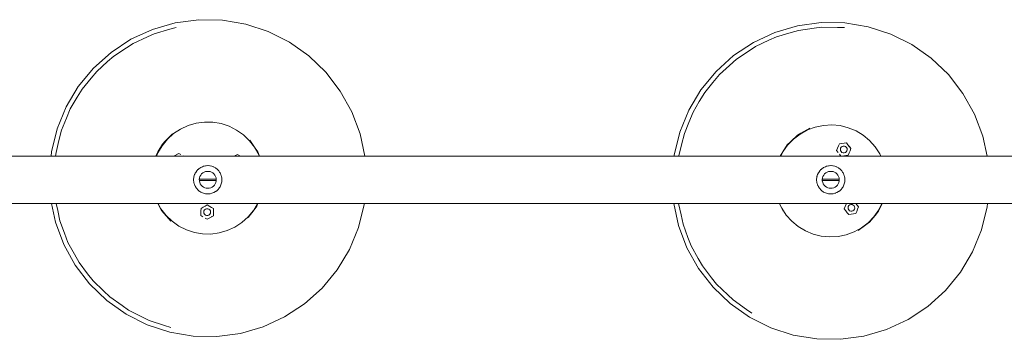
# Model space of a CAD drawing. Units: millimetres. Extents: x -4241 to 10427, y -4530 to 3097.
# Drawn here: x 1471 to 2341, y -1658 to -1376 of the extents above; entities that cross this region are included whole.
import ezdxf

# ---------------------------------------------------------------- set-up
doc = ezdxf.new("R2010")
doc.units = ezdxf.units.MM
doc.header["$MEASUREMENT"] = 0
doc.layers.add('A_Ном._пера__7', color=7, linetype='Continuous', lineweight=18)

msp = doc.modelspace()

# ---------------------------------------------------------------- linework, layer by layer
at = {"layer": 'A_Ном._пера__7', "color": 7, "linetype": 'Continuous', "lineweight": 18}
for points in [[(1588.62, -1384.69), (1608.72, -1378.88)], [(1608.72, -1378.88), (1629.46, -1376.12)], [(1629.46, -1376.12), (1650.39, -1376.48)], [(1650.39, -1376.48), (1671.02, -1379.96)], [(1671.02, -1379.96), (1690.9, -1386.48)], [(2138.16, -1387.37), (2158.24, -1381.48)], [(2158.24, -1381.48), (2178.97, -1378.65)], [(2178.97, -1378.65), (2199.89, -1378.94)], [(2199.89, -1378.94), (2220.54, -1382.35)], [(1569.62, -1393.44), (1588.62, -1384.69)], [(1584.2, -1391.24), (1590.07, -1388.57)], [(1603.85, -1384.56), (1590.07, -1388.57)], [(1603.85, -1384.56), (1609.57, -1382.92)], [(1690.9, -1386.48), (1709.59, -1395.89)], [(2119.18, -1396.19), (2138.16, -1387.37)], [(2152.43, -1387.44), (2139.61, -1391.24)], [(2152.43, -1387.44), (2159.1, -1385.52)], [(2172.83, -1383.62), (2159.1, -1385.52)], [(2172.83, -1383.62), (2179.22, -1382.77)], [(2193.58, -1382.96), (2179.22, -1382.77)], [(2193.58, -1382.96), (2199.52, -1383.06)], [(2220.54, -1382.35), (2240.44, -1388.79)], [(2240.44, -1388.79), (2259.17, -1398.13)], [(1552.12, -1404.93), (1569.62, -1393.44)], [(1565.8, -1400.83), (1571.62, -1397.06)], [(1584.2, -1391.24), (1571.62, -1397.06)], [(1709.59, -1395.89), (1726.67, -1407.97)], [(2101.73, -1407.73), (2119.18, -1396.19)], [(2132.85, -1394.32), (2121.2, -1399.79)], [(2132.85, -1394.32), (2139.61, -1391.24)], [(2259.17, -1398.13), (2276.29, -1410.16)], [(1536.54, -1418.89), (1552.12, -1404.93)], [(1549.07, -1413.12), (1554.64, -1408.2)], [(1565.8, -1400.83), (1554.64, -1408.2)], [(1726.67, -1407.97), (1741.76, -1422.47)], [(2086.2, -1421.75), (2101.73, -1407.73)], [(2114.55, -1404.12), (2104.26, -1411)], [(2114.55, -1404.12), (2121.2, -1399.79)], [(1549.07, -1413.12), (1539.52, -1421.75)], [(2097.96, -1416.59), (2089.18, -1424.6)], [(2097.96, -1416.59), (2104.26, -1411)], [(2276.29, -1410.16), (2291.43, -1424.6)], [(1523.21, -1435.02), (1536.54, -1418.89)], [(1534.42, -1427.82), (1539.52, -1421.75)], [(1741.76, -1422.47), (1754.52, -1439.06)], [(2072.92, -1437.93), (2086.2, -1421.75)], [(2083.47, -1431.45), (2089.18, -1424.6)], [(2291.43, -1424.6), (2304.25, -1441.14)], [(1534.42, -1427.82), (1526.58, -1437.4)], [(2083.47, -1431.45), (2076.3, -1440.3)], [(1512.43, -1452.95), (1523.21, -1435.02)], [(1522.19, -1444.59), (1526.58, -1437.4)], [(1754.52, -1439.06), (1764.67, -1457.36)], [(2062.21, -1455.9), (2072.92, -1437.93)], [(2071.42, -1448.35), (2076.3, -1440.3)], [(2304.25, -1441.14), (2314.46, -1459.4)], [(1522.19, -1444.59), (1516.12, -1454.81)], [(2071.42, -1448.35), (2065.91, -1457.74)], [(1504.45, -1472.29), (1512.43, -1452.95)], [(1512.65, -1463.03), (1516.12, -1454.81)], [(1764.67, -1457.36), (1771.97, -1476.97)], [(2054.3, -1475.27), (2062.21, -1455.9)], [(2062.09, -1466.88), (2065.91, -1457.74)], [(2314.46, -1459.4), (2321.83, -1478.99)], [(1512.65, -1463.03), (1508.38, -1473.58)], [(1627.32, -1467.47), (1620.22, -1469.52)], [(1620.22, -1469.52), (1627.32, -1467.47)], [(1634.65, -1466.49), (1627.32, -1467.47)], [(1627.32, -1467.47), (1634.65, -1466.49)], [(1642.05, -1466.62), (1634.65, -1466.49)], [(1634.65, -1466.49), (1642.05, -1466.62)], [(1649.34, -1467.85), (1642.05, -1466.62)], [(1642.05, -1466.62), (1649.34, -1467.85)], [(1656.37, -1470.15), (1649.34, -1467.85)], [(1649.34, -1467.85), (1656.37, -1470.15)], [(2062.09, -1466.88), (2058.23, -1476.54)], [(2181.06, -1469.33), (2188.44, -1468.92)], [(2181.06, -1469.33), (2188.44, -1468.92)], [(2195.8, -1469.61), (2188.44, -1468.92)], [(2188.44, -1468.92), (2195.8, -1469.61)], [(1499.44, -1492.61), (1504.45, -1472.29)], [(1506.05, -1482.7), (1508.38, -1473.58)], [(1606.32, -1476.85), (1600.02, -1483.32)], [(1607.32, -1476.67), (1601.81, -1481.61)], [(1601.81, -1481.61), (1607.32, -1476.67)], [(1613.5, -1472.61), (1607.32, -1476.67)], [(1607.32, -1476.67), (1613.5, -1472.61)], [(1620.22, -1469.52), (1613.5, -1472.61)], [(1613.5, -1472.61), (1620.22, -1469.52)], [(1662.97, -1473.48), (1656.37, -1470.15)], [(1656.37, -1470.15), (1662.97, -1473.48)], [(1669.01, -1477.75), (1662.97, -1473.48)], [(1662.97, -1473.48), (1669.01, -1477.75)], [(1674.34, -1482.87), (1669.01, -1477.75)], [(1669.01, -1477.75), (1674.34, -1482.87)], [(1771.97, -1476.97), (1776.05, -1496.39)], [(2049.36, -1495.6), (2054.3, -1475.27)], [(2055.7, -1486.63), (2058.23, -1476.54)], [(2160.41, -1476.98), (2154.54, -1481.48)], [(2154.54, -1481.48), (2160.41, -1476.98)], [(2158.09, -1478.01), (2161.13, -1476.31)], [(2166.88, -1473.41), (2160.41, -1476.98)], [(2160.41, -1476.98), (2166.88, -1473.41)], [(2169.05, -1471.97), (2161.13, -1476.31)], [(2173.82, -1470.84), (2166.88, -1473.41)], [(2166.88, -1473.41), (2173.82, -1470.84)], [(2181.06, -1469.33), (2173.82, -1470.84)], [(2181.06, -1469.33), (2173.82, -1470.84)], [(2202.98, -1471.4), (2195.8, -1469.61)], [(2195.8, -1469.61), (2202.98, -1471.4)], [(2209.81, -1474.23), (2202.98, -1471.4)], [(2202.98, -1471.4), (2209.81, -1474.23)], [(2216.14, -1478.05), (2209.81, -1474.23)], [(2209.81, -1474.23), (2216.14, -1478.05)], [(1506.05, -1482.7), (1503.51, -1493.3)], [(1597.6, -1485.83), (1593.52, -1492.84)], [(1601.81, -1481.61), (1597.1, -1487.31)], [(1597.1, -1487.31), (1601.81, -1481.61)], [(1597.6, -1485.83), (1600.02, -1483.32)], [(1678.85, -1488.73), (1674.34, -1482.87)], [(1674.34, -1482.87), (1678.85, -1488.73)], [(1674.49, -1482.34), (1679.44, -1489.33)], [(2148.97, -1486.59), (2152.14, -1483.52)], [(2154.54, -1481.48), (2149.41, -1486.8)], [(2149.41, -1486.8), (2154.54, -1481.48)], [(2158.09, -1478.01), (2152.14, -1483.52)], [(2194.33, -1487.55), (2195.12, -1485.64)], [(2199.34, -1485.09), (2195.12, -1485.64)], [(2197.24, -1485.36), (2195.12, -1485.64)], [(2195.12, -1485.64), (2197.24, -1485.36)], [(2199.34, -1485.09), (2201.42, -1484.81)], [(2201.42, -1484.81), (2202.69, -1486.47)], [(2221.84, -1482.77), (2216.14, -1478.05)], [(2216.14, -1478.05), (2221.84, -1482.77)], [(2226.76, -1488.29), (2221.84, -1482.77)], [(2221.84, -1482.77), (2226.76, -1488.29)], [(2321.83, -1478.99), (2325.55, -1496.39)], [(1499.09, -1496.39), (1499.44, -1492.61)], [(1503.2, -1496.39), (1503.51, -1493.3)], [(1591.54, -1496.39), (1593.52, -1492.84)], [(1593.29, -1493.65), (1592.16, -1496.39)], [(1592.16, -1496.39), (1593.29, -1493.65)], [(1597.1, -1487.31), (1593.29, -1493.65)], [(1593.29, -1493.65), (1597.1, -1487.31)], [(1608.16, -1496.15), (1611.88, -1494.09)], [(1610.01, -1495.13), (1611.88, -1494.09)], [(1610.01, -1495.13), (1611.88, -1494.09)], [(1613.66, -1495.16), (1611.88, -1494.09)], [(1611.88, -1494.09), (1613.66, -1495.16)], [(1662.03, -1496), (1663.84, -1495)], [(1665.67, -1496.1), (1663.84, -1495)], [(1663.84, -1495), (1665.67, -1496.1)], [(1682.44, -1495.2), (1678.85, -1488.73)], [(1678.85, -1488.73), (1682.44, -1495.2)], [(1681.67, -1492.59), (1679.44, -1489.33)], [(1681.67, -1492.59), (1683.14, -1496.39)], [(2055.7, -1486.63), (2053.43, -1496.27)], [(2142.75, -1496.39), (2145.05, -1492.62)], [(2145.12, -1492.83), (2143.32, -1496.39)], [(2143.32, -1496.39), (2145.12, -1492.83)], [(2148.97, -1486.59), (2145.05, -1492.62)], [(2149.41, -1486.8), (2145.12, -1492.83)], [(2145.12, -1492.83), (2149.41, -1486.8)], [(2194.33, -1487.55), (2192.69, -1491.5)], [(2193.52, -1489.51), (2192.69, -1491.5)], [(2192.69, -1491.5), (2193.52, -1489.51)], [(2193.96, -1493.17), (2192.69, -1491.5)], [(2193.96, -1493.17), (2192.69, -1491.5)], [(2195.25, -1494.85), (2196.43, -1496.39)], [(2196.43, -1496.39), (2195.25, -1494.85)], [(2196.21, -1489.53), (2195.99, -1490.55)], [(2196.21, -1489.53), (2195.99, -1490.55)], [(2196.12, -1491.58), (2195.99, -1490.55)], [(2196.12, -1491.58), (2195.99, -1490.55)], [(2196.6, -1492.5), (2196.12, -1491.58)], [(2196.6, -1492.5), (2196.12, -1491.58)], [(2196.21, -1489.53), (2196.77, -1488.65)], [(2196.21, -1489.53), (2196.77, -1488.65)], [(2197.37, -1493.21), (2196.6, -1492.5)], [(2197.37, -1493.21), (2196.6, -1492.5)], [(2196.77, -1488.65), (2197.6, -1488.02)], [(2196.77, -1488.65), (2197.6, -1488.02)], [(2198.33, -1493.61), (2197.37, -1493.21)], [(2198.33, -1493.61), (2197.37, -1493.21)], [(2197.6, -1488.02), (2198.59, -1487.7)], [(2197.6, -1488.02), (2198.59, -1487.7)], [(2199.37, -1493.65), (2198.33, -1493.61)], [(2199.37, -1493.65), (2198.33, -1493.61)], [(2198.59, -1487.7), (2199.64, -1487.75)], [(2198.59, -1487.7), (2199.64, -1487.75)], [(2200.37, -1493.34), (2199.37, -1493.65)], [(2200.37, -1493.34), (2199.37, -1493.65)], [(2199.64, -1487.75), (2200.6, -1488.15)], [(2199.64, -1487.75), (2200.6, -1488.15)], [(2201.2, -1492.71), (2200.37, -1493.34)], [(2201.2, -1492.71), (2200.37, -1493.34)], [(2200.6, -1488.15), (2201.37, -1488.85)], [(2200.6, -1488.15), (2201.37, -1488.85)], [(2201.76, -1491.83), (2201.2, -1492.71)], [(2201.76, -1491.83), (2201.2, -1492.71)], [(2201.37, -1488.85), (2201.85, -1489.78)], [(2201.37, -1488.85), (2201.85, -1489.78)], [(2201.98, -1490.81), (2201.76, -1491.83)], [(2201.98, -1490.81), (2201.76, -1491.83)], [(2201.85, -1489.78), (2201.98, -1490.81)], [(2201.85, -1489.78), (2201.98, -1490.81)], [(2202.69, -1486.47), (2205.28, -1489.85)], [(2203.68, -1493.72), (2202.85, -1495.72)], [(2203.65, -1487.73), (2205.28, -1489.85)], [(2204.49, -1491.77), (2203.68, -1493.72)], [(2203.98, -1488.15), (2205.28, -1489.85)], [(2203.98, -1488.15), (2205.28, -1489.85)], [(2204.49, -1491.77), (2205.28, -1489.85)], [(2205.28, -1489.85), (2204.49, -1491.77)], [(2230.81, -1494.48), (2226.76, -1488.29)], [(2226.76, -1488.29), (2230.81, -1494.48)], [(2231.68, -1496.39), (2230.81, -1494.48)], [(2230.81, -1494.48), (2231.68, -1496.39)], [(1244.99, -1496.39), (3129.99, -1496.39)], [(1607.73, -1496.39), (1608.16, -1496.15)], [(1615.48, -1496.25), (1615.71, -1496.39)], [(1615.48, -1496.25), (1615.71, -1496.39)], [(1662.03, -1496), (1661.32, -1496.39)], [(1682.88, -1496.39), (1682.44, -1495.2)], [(1682.44, -1495.2), (1682.88, -1496.39)], [(2049.29, -1496.39), (2049.36, -1495.6)], [(2053.42, -1496.39), (2053.43, -1496.27)], [(2200.77, -1495.99), (2197.74, -1496.39)], [(2198.67, -1496.27), (2197.74, -1496.39)], [(2197.74, -1496.39), (2198.67, -1496.27)], [(2202.85, -1495.72), (2200.77, -1495.99)], [(1626, -1512.46), (1625.85, -1512.82)], [(1626, -1512.46), (1626.09, -1512.27)], [(1626.26, -1511.92), (1626.49, -1511.45)], [(1626.49, -1511.45), (1626.66, -1511.14)], [(1626.86, -1510.81), (1626.66, -1511.14)], [(1626.86, -1510.81), (1627.72, -1509.6)], [(1627.77, -1509.53), (1627.72, -1509.6)], [(1627.77, -1509.53), (1628.79, -1508.41)], [(1628.18, -1509.08), (1627.77, -1509.53)], [(1628.79, -1508.41), (1628.99, -1508.23)], [(1629.96, -1507.41), (1628.99, -1508.23)], [(1629.96, -1507.41), (1630.45, -1507.06)], [(1631.22, -1506.57), (1630.45, -1507.06)], [(1631.22, -1506.57), (1632.06, -1506.13)], [(1631.23, -1513.26), (1632.07, -1512.21)], [(1632.06, -1506.13), (1632.77, -1505.82)], [(1632.07, -1512.21), (1633.08, -1511.32)], [(1633.8, -1505.44), (1632.77, -1505.82)], [(1633.08, -1511.32), (1634.23, -1510.63)], [(1633.8, -1505.44), (1634.4, -1505.28)], [(1634.23, -1510.63), (1635.49, -1510.16)], [(1635.63, -1505.03), (1634.4, -1505.28)], [(1635.49, -1510.16), (1636.82, -1509.92)], [(1635.63, -1505.03), (1636.09, -1504.97)], [(1637.49, -1504.89), (1636.09, -1504.97)], [(1636.82, -1509.92), (1638.16, -1509.92)], [(1637.49, -1504.89), (1637.81, -1504.89)], [(1639.35, -1505.03), (1637.81, -1504.89)], [(1638.16, -1509.92), (1639.48, -1510.16)], [(1639.35, -1505.03), (1639.52, -1505.06)], [(1639.48, -1510.16), (1640.74, -1510.63)], [(1641.17, -1505.44), (1639.52, -1505.06)], [(1640.74, -1510.63), (1641.9, -1511.32)], [(1642.79, -1506.07), (1641.19, -1505.45)], [(1641.9, -1511.32), (1642.91, -1512.21)], [(1642.91, -1506.13), (1642.79, -1506.07)], [(1642.91, -1506.13), (1644.32, -1506.92)], [(1642.91, -1512.21), (1643.75, -1513.26)], [(1644.53, -1507.06), (1644.32, -1506.92)], [(1644.53, -1507.06), (1645.7, -1507.97)], [(1645.99, -1508.23), (1645.7, -1507.97)], [(1645.99, -1508.23), (1646.93, -1509.2)], [(1647.26, -1509.6), (1646.93, -1509.2)], [(1647.26, -1509.6), (1647.98, -1510.59)], [(1648.31, -1511.14), (1647.98, -1510.59)], [(1648.31, -1511.14), (1648.83, -1512.14)], [(1649.12, -1512.82), (1648.83, -1512.14)], [(2176, -1512.46), (2175.85, -1512.82)], [(2176, -1512.46), (2176.07, -1512.32)], [(2176.23, -1511.99), (2176.09, -1512.29)], [(2176.25, -1511.94), (2176.23, -1511.99)], [(2176.29, -1511.86), (2176.49, -1511.45)], [(2176.49, -1511.45), (2176.66, -1511.14)], [(2176.86, -1510.81), (2176.66, -1511.14)], [(2176.86, -1510.81), (2177.72, -1509.6)], [(2177.77, -1509.53), (2177.72, -1509.6)], [(2177.77, -1509.53), (2178.79, -1508.41)], [(2178.78, -1508.42), (2178.35, -1508.9)], [(2178.79, -1508.41), (2178.99, -1508.23)], [(2179.96, -1507.41), (2178.99, -1508.23)], [(2179.96, -1507.41), (2180.45, -1507.06)], [(2181.22, -1506.57), (2180.45, -1507.06)], [(2181.22, -1506.57), (2182.06, -1506.13)], [(2181.24, -1513.26), (2182.07, -1512.21)], [(2182.06, -1506.13), (2182.77, -1505.82)], [(2182.07, -1512.21), (2183.09, -1511.32)], [(2183.8, -1505.44), (2182.77, -1505.82)], [(2183.09, -1511.32), (2184.24, -1510.63)], [(2183.8, -1505.44), (2184.4, -1505.28)], [(2184.24, -1510.63), (2185.5, -1510.16)], [(2185.63, -1505.03), (2184.4, -1505.28)], [(2185.5, -1510.16), (2186.82, -1509.92)], [(2185.63, -1505.03), (2186.09, -1504.97)], [(2187.49, -1504.89), (2186.09, -1504.97)], [(2186.82, -1509.92), (2188.17, -1509.92)], [(2187.49, -1504.89), (2187.81, -1504.89)], [(2189.35, -1505.03), (2187.81, -1504.89)], [(2188.17, -1509.92), (2189.49, -1510.16)], [(2189.35, -1505.03), (2189.52, -1505.06)], [(2189.49, -1510.16), (2190.75, -1510.63)], [(2191.17, -1505.44), (2189.52, -1505.06)], [(2190.75, -1510.63), (2191.9, -1511.32)], [(2192.79, -1506.07), (2191.19, -1505.45)], [(2191.9, -1511.32), (2192.92, -1512.21)], [(2192.91, -1506.13), (2192.79, -1506.07)], [(2192.91, -1506.13), (2194.32, -1506.92)], [(2192.92, -1512.21), (2193.76, -1513.26)], [(2194.53, -1507.06), (2194.32, -1506.92)], [(2194.53, -1507.06), (2195.7, -1507.97)], [(2195.99, -1508.23), (2195.7, -1507.97)], [(2195.99, -1508.23), (2196.93, -1509.2)], [(2197.26, -1509.6), (2196.93, -1509.2)], [(2197.26, -1509.6), (2197.98, -1510.59)], [(2198.31, -1511.14), (2197.98, -1510.59)], [(2198.31, -1511.14), (2198.83, -1512.14)], [(2199.12, -1512.82), (2198.83, -1512.14)], [(1624.99, -1517.15), (1625.02, -1516.46)], [(1624.99, -1517.15), (1625.02, -1518.32)], [(1625.13, -1515.51), (1625.02, -1516.46)], [(1625.08, -1518.92), (1625.02, -1518.32)], [(1625.17, -1519.52), (1625.08, -1518.92)], [(1625.13, -1515.51), (1625.3, -1514.61)], [(1625.19, -1519.61), (1625.17, -1519.53)], [(1625.19, -1519.61), (1625.3, -1520.17)], [(1625.44, -1520.71), (1625.3, -1520.17)], [(1625.31, -1514.57), (1625.35, -1514.42)], [(1625.52, -1513.8), (1625.44, -1514.07)], [(1625.44, -1520.71), (1625.85, -1521.96)], [(1625.48, -1513.96), (1625.54, -1513.72)], [(1625.54, -1513.72), (1625.85, -1512.82)], [(1630, -1517.05), (1630.18, -1515.72)], [(1630.06, -1518.4), (1630, -1517.05)], [(1630.36, -1519.71), (1630.06, -1518.4)], [(1630.18, -1515.72), (1630.59, -1514.44)], [(1630.29, -1516.89), (1632.54, -1516.89)], [(1630.29, -1516.89), (1631.99, -1516.89)], [(1631.99, -1517.89), (1630.29, -1517.89)], [(1632.53, -1517.89), (1630.29, -1517.89)], [(1630.88, -1520.94), (1630.36, -1519.71)], [(1630.59, -1514.44), (1631.23, -1513.26)], [(1631.62, -1522.07), (1630.88, -1520.94)], [(1631.99, -1516.89), (1632.54, -1516.89)], [(1632.53, -1517.89), (1631.99, -1517.89)], [(1633.52, -1517.89), (1632.53, -1517.89)], [(1633.52, -1517.89), (1632.53, -1517.89)], [(1632.54, -1516.89), (1633.52, -1516.89)], [(1632.54, -1516.89), (1633.52, -1516.89)], [(1633.52, -1516.89), (1633.77, -1516.89)], [(1633.52, -1516.89), (1641.45, -1516.89)], [(1633.77, -1517.89), (1633.52, -1517.89)], [(1634.3, -1517.89), (1633.52, -1517.89)], [(1633.77, -1516.89), (1635.62, -1516.89)], [(1634.3, -1517.89), (1633.77, -1517.89)], [(1635.62, -1517.89), (1634.3, -1517.89)], [(1640.68, -1517.89), (1634.3, -1517.89)], [(1635.62, -1516.89), (1637.49, -1516.89)], [(1637.49, -1517.89), (1635.62, -1517.89)], [(1637.49, -1516.89), (1639.36, -1516.89)], [(1639.36, -1517.89), (1637.49, -1517.89)], [(1639.36, -1516.89), (1641.2, -1516.89)], [(1640.68, -1517.89), (1639.36, -1517.89)], [(1641.2, -1517.89), (1640.68, -1517.89)], [(1641.45, -1517.89), (1640.68, -1517.89)], [(1641.2, -1516.89), (1641.45, -1516.89)], [(1641.45, -1517.89), (1641.2, -1517.89)], [(1641.45, -1516.89), (1642.44, -1516.89)], [(1641.45, -1516.89), (1642.44, -1516.89)], [(1642.99, -1517.89), (1641.45, -1517.89)], [(1644.69, -1517.89), (1641.45, -1517.89)], [(1642.44, -1516.89), (1642.99, -1516.89)], [(1642.44, -1516.89), (1644.69, -1516.89)], [(1642.99, -1516.89), (1644.69, -1516.89)], [(1644.69, -1517.89), (1642.99, -1517.89)], [(1644.09, -1520.94), (1643.35, -1522.07)], [(1643.75, -1513.26), (1644.38, -1514.44)], [(1644.62, -1519.71), (1644.09, -1520.94)], [(1644.38, -1514.44), (1644.8, -1515.72)], [(1644.92, -1518.4), (1644.62, -1519.71)], [(1644.8, -1515.72), (1644.98, -1517.05)], [(1644.98, -1517.05), (1644.92, -1518.4)], [(1649.12, -1512.82), (1649.46, -1513.81)], [(1649.12, -1521.96), (1649.46, -1520.97)], [(1649.67, -1514.61), (1649.46, -1513.81)], [(1649.67, -1520.17), (1649.46, -1520.97)], [(1649.67, -1514.61), (1649.69, -1514.68)], [(1649.67, -1520.17), (1649.69, -1520.1)], [(1649.86, -1515.57), (1649.69, -1514.68)], [(1649.69, -1520.1), (1649.86, -1519.2)], [(1649.95, -1516.46), (1649.86, -1515.57)], [(1649.95, -1518.32), (1649.86, -1519.2)], [(1649.99, -1517.39), (1649.95, -1516.47)], [(1649.96, -1518.3), (1649.99, -1517.39)], [(2174.99, -1517.15), (2175.02, -1516.46)], [(2174.99, -1517.15), (2175.02, -1518.32)], [(2175.13, -1515.51), (2175.02, -1516.46)], [(2175.08, -1518.92), (2175.02, -1518.32)], [(2175.16, -1519.4), (2175.08, -1518.92)], [(2175.13, -1515.51), (2175.3, -1514.61)], [(2175.16, -1515.35), (2175.15, -1515.41)], [(2175.19, -1519.61), (2175.18, -1519.54)], [(2175.19, -1519.61), (2175.3, -1520.17)], [(2175.44, -1520.71), (2175.3, -1520.17)], [(2175.31, -1514.57), (2175.35, -1514.43)], [(2175.38, -1514.32), (2175.35, -1514.42)], [(2175.53, -1513.76), (2175.38, -1514.32)], [(2175.44, -1520.71), (2175.85, -1521.96)], [(2175.47, -1513.96), (2175.54, -1513.72)], [(2175.54, -1513.72), (2175.85, -1512.82)], [(2180, -1517.05), (2180.18, -1515.72)], [(2180.06, -1518.4), (2180, -1517.05)], [(2180.36, -1519.71), (2180.06, -1518.4)], [(2180.18, -1515.72), (2180.6, -1514.44)], [(2180.3, -1516.89), (2182.55, -1516.89)], [(2180.3, -1516.89), (2182, -1516.89)], [(2182, -1517.89), (2180.3, -1517.89)], [(2182.54, -1517.89), (2180.3, -1517.89)], [(2180.89, -1520.94), (2180.36, -1519.71)], [(2180.6, -1514.44), (2181.24, -1513.26)], [(2181.63, -1522.07), (2180.89, -1520.94)], [(2182, -1516.89), (2182.55, -1516.89)], [(2182.54, -1517.89), (2182, -1517.89)], [(2183.53, -1517.89), (2182.54, -1517.89)], [(2183.53, -1517.89), (2182.54, -1517.89)], [(2182.55, -1516.89), (2183.53, -1516.89)], [(2182.55, -1516.89), (2183.53, -1516.89)], [(2183.53, -1516.89), (2183.78, -1516.89)], [(2183.53, -1516.89), (2184.31, -1516.89)], [(2183.78, -1517.89), (2183.53, -1517.89)], [(2190.69, -1517.89), (2183.53, -1517.89)], [(2183.78, -1516.89), (2184.31, -1516.89)], [(2185.62, -1517.89), (2183.78, -1517.89)], [(2184.31, -1516.89), (2185.62, -1516.89)], [(2184.31, -1516.89), (2190.68, -1516.89)], [(2185.62, -1516.89), (2187.5, -1516.89)], [(2187.5, -1517.89), (2185.62, -1517.89)], [(2187.5, -1516.89), (2189.37, -1516.89)], [(2189.37, -1517.89), (2187.5, -1517.89)], [(2189.37, -1516.89), (2190.68, -1516.89)], [(2190.69, -1517.89), (2189.37, -1517.89)], [(2190.68, -1516.89), (2191.21, -1516.89)], [(2190.68, -1516.89), (2191.46, -1516.89)], [(2191.21, -1517.89), (2190.69, -1517.89)], [(2191.46, -1517.89), (2190.69, -1517.89)], [(2191.21, -1516.89), (2191.46, -1516.89)], [(2191.46, -1517.89), (2191.21, -1517.89)], [(2191.46, -1516.89), (2192.45, -1516.89)], [(2191.46, -1516.89), (2192.45, -1516.89)], [(2192.45, -1517.89), (2191.46, -1517.89)], [(2192.45, -1517.89), (2191.46, -1517.89)], [(2192.45, -1516.89), (2193, -1516.89)], [(2192.45, -1516.89), (2194.69, -1516.89)], [(2193, -1517.89), (2192.45, -1517.89)], [(2194.69, -1517.89), (2192.45, -1517.89)], [(2193, -1516.89), (2194.69, -1516.89)], [(2194.69, -1517.89), (2193, -1517.89)], [(2194.1, -1520.94), (2193.36, -1522.07)], [(2193.76, -1513.26), (2194.39, -1514.44)], [(2194.63, -1519.71), (2194.1, -1520.94)], [(2194.39, -1514.44), (2194.81, -1515.72)], [(2194.93, -1518.4), (2194.63, -1519.71)], [(2194.81, -1515.72), (2194.99, -1517.05)], [(2194.99, -1517.05), (2194.93, -1518.4)], [(2199.12, -1512.82), (2199.46, -1513.81)], [(2199.12, -1521.96), (2199.46, -1520.97)], [(2199.67, -1514.61), (2199.46, -1513.81)], [(2199.67, -1520.17), (2199.46, -1520.97)], [(2199.67, -1514.61), (2199.69, -1514.68)], [(2199.67, -1520.17), (2199.69, -1520.1)], [(2199.86, -1515.57), (2199.69, -1514.68)], [(2199.69, -1520.1), (2199.86, -1519.2)], [(2199.95, -1516.46), (2199.86, -1515.57)], [(2199.95, -1518.32), (2199.86, -1519.2)], [(2199.99, -1517.39), (2199.95, -1516.47)], [(2199.96, -1518.3), (2199.99, -1517.39)], [(1625.98, -1522.23), (1626.08, -1522.44)], [(1626.08, -1522.44), (1626.15, -1522.59)], [(1626.23, -1522.77), (1626.27, -1522.84)], [(1626.54, -1523.43), (1626.31, -1522.93)], [(1626.54, -1523.43), (1626.66, -1523.64)], [(1627.5, -1524.9), (1626.66, -1523.64)], [(1627.5, -1524.9), (1627.72, -1525.18)], [(1628.6, -1526.18), (1627.72, -1525.18)], [(1628.6, -1526.18), (1628.99, -1526.55)], [(1629.87, -1527.3), (1628.99, -1526.55)], [(1629.87, -1527.3), (1630.45, -1527.72)], [(1631.22, -1528.21), (1630.45, -1527.72)], [(1631.22, -1528.21), (1632.06, -1528.65)], [(1632.55, -1523.04), (1631.62, -1522.07)], [(1632.06, -1528.65), (1632.77, -1528.96)], [(1633.64, -1523.83), (1632.55, -1523.04)], [(1633.8, -1529.33), (1632.77, -1528.96)], [(1634.85, -1524.41), (1633.64, -1523.83)], [(1633.8, -1529.33), (1634.4, -1529.5)], [(1635.63, -1529.75), (1634.4, -1529.5)], [(1636.15, -1524.77), (1634.85, -1524.41)], [(1635.63, -1529.75), (1636.09, -1529.81)], [(1637.49, -1529.89), (1636.09, -1529.81)], [(1637.49, -1524.89), (1636.15, -1524.77)], [(1637.49, -1524.89), (1638.83, -1524.77)], [(1637.49, -1529.89), (1637.81, -1529.89)], [(1639.35, -1529.75), (1637.81, -1529.89)], [(1640.12, -1524.41), (1638.83, -1524.77)], [(1639.35, -1529.75), (1639.52, -1529.72)], [(1641.17, -1529.33), (1639.52, -1529.72)], [(1641.34, -1523.83), (1640.12, -1524.41)], [(1642.79, -1528.71), (1641.19, -1529.33)], [(1642.42, -1523.04), (1641.34, -1523.83)], [(1643.35, -1522.07), (1642.42, -1523.04)], [(1642.91, -1528.65), (1642.79, -1528.71)], [(1642.91, -1528.65), (1644.32, -1527.86)], [(1644.53, -1527.72), (1644.32, -1527.86)], [(1644.53, -1527.72), (1645.7, -1526.81)], [(1645.99, -1526.55), (1645.7, -1526.81)], [(1645.99, -1526.55), (1646.93, -1525.58)], [(1647.26, -1525.18), (1646.93, -1525.58)], [(1647.26, -1525.18), (1647.98, -1524.19)], [(1648.31, -1523.64), (1647.98, -1524.19)], [(1648.31, -1523.64), (1648.83, -1522.64)], [(1649.12, -1521.96), (1648.83, -1522.64)], [(2175.91, -1522.07), (2176.02, -1522.32)], [(2176.09, -1522.47), (2176.16, -1522.62)], [(2176.54, -1523.43), (2176.33, -1522.96)], [(2176.54, -1523.43), (2176.66, -1523.64)], [(2177.5, -1524.9), (2176.66, -1523.64)], [(2177.5, -1524.9), (2177.72, -1525.18)], [(2178.6, -1526.18), (2177.72, -1525.18)], [(2178.6, -1526.18), (2178.99, -1526.55)], [(2179.87, -1527.3), (2178.99, -1526.55)], [(2179.87, -1527.3), (2180.45, -1527.72)], [(2181.22, -1528.21), (2180.45, -1527.72)], [(2181.22, -1528.21), (2182.06, -1528.65)], [(2182.56, -1523.04), (2181.63, -1522.07)], [(2182.06, -1528.65), (2182.77, -1528.96)], [(2183.65, -1523.83), (2182.56, -1523.04)], [(2183.8, -1529.33), (2182.77, -1528.96)], [(2184.86, -1524.41), (2183.65, -1523.83)], [(2183.8, -1529.33), (2184.4, -1529.5)], [(2185.63, -1529.75), (2184.4, -1529.5)], [(2186.16, -1524.77), (2184.86, -1524.41)], [(2185.63, -1529.75), (2186.09, -1529.81)], [(2187.49, -1529.89), (2186.09, -1529.81)], [(2187.5, -1524.89), (2186.16, -1524.77)], [(2187.49, -1529.89), (2187.81, -1529.89)], [(2187.5, -1524.89), (2188.84, -1524.77)], [(2189.35, -1529.75), (2187.81, -1529.89)], [(2190.13, -1524.41), (2188.84, -1524.77)], [(2189.35, -1529.75), (2189.52, -1529.72)], [(2191.17, -1529.33), (2189.52, -1529.72)], [(2191.34, -1523.83), (2190.13, -1524.41)], [(2192.79, -1528.71), (2191.19, -1529.33)], [(2191.86, -1529.07), (2191.19, -1529.33)], [(2192.43, -1523.04), (2191.34, -1523.83)], [(2193.36, -1522.07), (2192.43, -1523.04)], [(2192.91, -1528.65), (2192.79, -1528.71)], [(2192.91, -1528.65), (2194.32, -1527.86)], [(2194.53, -1527.72), (2194.32, -1527.86)], [(2194.53, -1527.72), (2195.7, -1526.81)], [(2195.99, -1526.55), (2195.7, -1526.81)], [(2195.99, -1526.55), (2196.93, -1525.58)], [(2197.26, -1525.18), (2196.93, -1525.58)], [(2197.26, -1525.18), (2197.98, -1524.19)], [(2198.31, -1523.64), (2197.98, -1524.19)], [(2198.31, -1523.64), (2198.83, -1522.64)], [(2199.12, -1521.96), (2198.83, -1522.64)], [(1244.99, -1538.39), (3129.99, -1538.39)], [(1503.01, -1554.81), (1499.56, -1538.39)], [(1504.97, -1544.47), (1503.74, -1538.39)], [(1596.57, -1544.54), (1593.27, -1538.39)], [(1593.55, -1538.39), (1596.13, -1543.04)], [(1596.13, -1543.04), (1593.55, -1538.39)], [(1677.88, -1544.47), (1681.53, -1538.39)], [(1681.53, -1538.39), (1677.88, -1544.47)], [(1680.83, -1540.71), (1681.83, -1538.39)], [(1775.61, -1538.39), (1775.54, -1539.17)], [(2053.15, -1557.79), (2049, -1538.39)], [(2055.29, -1548.41), (2053.21, -1538.39)], [(2145.34, -1545.2), (2142.12, -1538.39)], [(2142.38, -1538.39), (2144.17, -1542.3)], [(2144.17, -1542.3), (2142.38, -1538.39)], [(2200.25, -1541.09), (2201.37, -1538.39)], [(2201.37, -1538.39), (2201, -1539.27)], [(2201.06, -1539.13), (2201.37, -1538.39)], [(2201.37, -1538.39), (2201.06, -1539.13)], [(2209.75, -1538.39), (2210.78, -1539.73)], [(2229.86, -1543.95), (2232.67, -1538.39)], [(2232.67, -1538.39), (2229.86, -1543.95)], [(2232.93, -1538.39), (2232.63, -1539.06)], [(2325.87, -1538.39), (2325.62, -1541.18)], [(1504.97, -1544.47), (1506.98, -1553.67)], [(1596.13, -1543.04), (1600.64, -1548.91)], [(1600.64, -1548.91), (1596.13, -1543.04)], [(1596.57, -1544.54), (1598.9, -1547.13)], [(1604.98, -1553.82), (1598.9, -1547.13)], [(1631.41, -1548.96), (1631.45, -1546.89)], [(1631.45, -1546.89), (1631.48, -1544.77)], [(1631.52, -1542.61), (1631.48, -1544.77)], [(1633.35, -1541.6), (1631.52, -1542.61)], [(1633.35, -1541.6), (1631.52, -1542.61)], [(1635.21, -1540.57), (1633.35, -1541.6)], [(1633.97, -1545.83), (1634.16, -1544.81)], [(1633.97, -1545.83), (1634.16, -1544.81)], [(1634.13, -1546.86), (1633.97, -1545.83)], [(1634.13, -1546.86), (1633.97, -1545.83)], [(1634.63, -1547.77), (1634.13, -1546.86)], [(1634.63, -1547.77), (1634.13, -1546.86)], [(1634.16, -1544.81), (1634.7, -1543.92)], [(1634.16, -1544.81), (1634.7, -1543.92)], [(1634.7, -1543.92), (1635.51, -1543.26)], [(1634.7, -1543.92), (1635.51, -1543.26)], [(1637.08, -1539.53), (1635.21, -1540.57)], [(1635.51, -1543.26), (1636.5, -1542.92)], [(1635.51, -1543.26), (1636.5, -1542.92)], [(1636.5, -1542.92), (1637.54, -1542.94)], [(1636.5, -1542.92), (1637.54, -1542.94)], [(1637.08, -1539.53), (1639.21, -1540.82)], [(1637.08, -1539.53), (1640.72, -1541.73)], [(1637.08, -1539.53), (1638.91, -1540.64)], [(1637.08, -1539.53), (1638.91, -1540.64)], [(1637.54, -1542.94), (1638.51, -1543.31)], [(1637.54, -1542.94), (1638.51, -1543.31)], [(1638.51, -1543.31), (1639.3, -1544)], [(1638.51, -1543.31), (1639.3, -1544)], [(1639.77, -1546.96), (1639.23, -1547.85)], [(1639.77, -1546.96), (1639.23, -1547.85)], [(1639.3, -1544), (1639.8, -1544.91)], [(1639.3, -1544), (1639.8, -1544.91)], [(1639.96, -1545.94), (1639.77, -1546.96)], [(1639.96, -1545.94), (1639.77, -1546.96)], [(1639.96, -1545.94), (1639.8, -1544.91)], [(1639.96, -1545.94), (1639.8, -1544.91)], [(1640.72, -1541.73), (1642.52, -1542.81)], [(1642.44, -1547.08), (1642.41, -1549.16)], [(1642.44, -1547.08), (1642.52, -1542.81)], [(1642.48, -1544.97), (1642.52, -1542.81)], [(1642.52, -1542.81), (1642.48, -1544.97)], [(1673.17, -1550.17), (1677.88, -1544.47)], [(1677.88, -1544.47), (1673.17, -1550.17)], [(1673.3, -1550.71), (1678.49, -1543.89)], [(1680.83, -1540.71), (1678.49, -1543.89)], [(1775.54, -1539.17), (1770.53, -1559.48)], [(2144.17, -1542.3), (2148.22, -1548.49)], [(2148.22, -1548.49), (2144.17, -1542.3)], [(2199.44, -1543.03), (2200.25, -1541.09)], [(2200.76, -1544.74), (2199.44, -1543.03)], [(2202.05, -1546.42), (2200.76, -1544.74)], [(2203.31, -1548.07), (2202.05, -1546.42)], [(2202.74, -1542.07), (2202.97, -1541.05)], [(2202.74, -1542.07), (2202.97, -1541.05)], [(2202.88, -1543.1), (2202.74, -1542.07)], [(2202.88, -1543.1), (2202.74, -1542.07)], [(2203.36, -1544.02), (2202.88, -1543.1)], [(2203.36, -1544.02), (2202.88, -1543.1)], [(2202.97, -1541.05), (2203.53, -1540.17)], [(2202.97, -1541.05), (2203.53, -1540.17)], [(2204.13, -1544.73), (2203.36, -1544.02)], [(2204.13, -1544.73), (2203.36, -1544.02)], [(2203.53, -1540.17), (2204.36, -1539.54)], [(2203.53, -1540.17), (2204.36, -1539.54)], [(2205.09, -1545.13), (2204.13, -1544.73)], [(2205.09, -1545.13), (2204.13, -1544.73)], [(2204.36, -1539.54), (2205.35, -1539.23)], [(2204.36, -1539.54), (2205.35, -1539.23)], [(2206.13, -1545.17), (2205.09, -1545.13)], [(2206.13, -1545.17), (2205.09, -1545.13)], [(2205.35, -1539.23), (2206.39, -1539.27)], [(2205.35, -1539.23), (2206.39, -1539.27)], [(2207.12, -1544.86), (2206.13, -1545.17)], [(2207.12, -1544.86), (2206.13, -1545.17)], [(2206.39, -1539.27), (2207.35, -1539.67)], [(2206.39, -1539.27), (2207.35, -1539.67)], [(2207.95, -1544.23), (2207.12, -1544.86)], [(2207.95, -1544.23), (2207.12, -1544.86)], [(2208.12, -1540.37), (2207.35, -1539.67)], [(2208.12, -1540.37), (2207.35, -1539.67)], [(2207.53, -1547.51), (2209.6, -1547.24)], [(2209.6, -1547.24), (2207.53, -1547.51)], [(2208.51, -1543.35), (2207.95, -1544.23)], [(2208.51, -1543.35), (2207.95, -1544.23)], [(2208.12, -1540.37), (2208.6, -1541.3)], [(2208.12, -1540.37), (2208.6, -1541.3)], [(2208.74, -1542.33), (2208.51, -1543.35)], [(2208.74, -1542.33), (2208.51, -1543.35)], [(2208.6, -1541.3), (2208.74, -1542.33)], [(2208.6, -1541.3), (2208.74, -1542.33)], [(2210.4, -1545.31), (2209.6, -1547.24)], [(2211.22, -1543.35), (2210.4, -1545.31)], [(2210.78, -1539.73), (2212.04, -1541.37)], [(2212.04, -1541.37), (2211.22, -1543.35)], [(2225.57, -1549.98), (2229.86, -1543.95)], [(2229.86, -1543.95), (2225.57, -1549.98)], [(2229.69, -1545.11), (2226.65, -1548.91)], [(2229.69, -1545.11), (2232.63, -1539.06)], [(2320.68, -1561.51), (2325.62, -1541.18)], [(1510.31, -1574.42), (1503.01, -1554.81)], [(1510.89, -1564.36), (1506.98, -1553.67)], [(1600.64, -1548.91), (1605.97, -1554.03)], [(1605.97, -1554.03), (1600.64, -1548.91)], [(1605.97, -1554.03), (1612, -1558.3)], [(1612, -1558.3), (1605.97, -1554.03)], [(1633.25, -1550.07), (1631.41, -1548.96)], [(1633.25, -1550.07), (1631.41, -1548.96)], [(1635.42, -1548.46), (1634.63, -1547.77)], [(1635.42, -1548.46), (1634.63, -1547.77)], [(1635.06, -1551.16), (1636.85, -1552.24)], [(1636.85, -1552.24), (1635.06, -1551.16)], [(1636.39, -1548.83), (1635.42, -1548.46)], [(1636.39, -1548.83), (1635.42, -1548.46)], [(1637.43, -1548.85), (1636.39, -1548.83)], [(1637.43, -1548.85), (1636.39, -1548.83)], [(1638.68, -1551.22), (1636.85, -1552.24)], [(1638.42, -1548.51), (1637.43, -1548.85)], [(1638.42, -1548.51), (1637.43, -1548.85)], [(1639.23, -1547.85), (1638.42, -1548.51)], [(1639.23, -1547.85), (1638.42, -1548.51)], [(1638.68, -1551.22), (1642.41, -1549.16)], [(1640.54, -1550.19), (1642.41, -1549.16)], [(1642.41, -1549.16), (1640.54, -1550.19)], [(1661.48, -1559.17), (1667.66, -1555.11)], [(1667.66, -1555.11), (1661.48, -1559.17)], [(1667.66, -1555.11), (1673.17, -1550.17)], [(1673.17, -1550.17), (1667.66, -1555.11)], [(2055.29, -1548.41), (2057.11, -1556.63)], [(2148.22, -1548.49), (2153.14, -1554.01)], [(2153.14, -1554.01), (2148.22, -1548.49)], [(2153.14, -1554.01), (2158.84, -1558.73)], [(2158.84, -1558.73), (2153.14, -1554.01)], [(2205.43, -1547.79), (2203.31, -1548.07)], [(2207.53, -1547.51), (2205.43, -1547.79)], [(2214.57, -1559.8), (2220.44, -1555.3)], [(2220.44, -1555.3), (2214.57, -1559.8)], [(2221.72, -1554.77), (2218.55, -1557.12)], [(2220.44, -1555.3), (2225.57, -1549.98)], [(2225.57, -1549.98), (2220.44, -1555.3)], [(2221.72, -1554.77), (2226.65, -1548.91)], [(1510.89, -1564.36), (1514.06, -1572.69)], [(1612, -1558.3), (1618.61, -1561.63)], [(1618.61, -1561.63), (1612, -1558.3)], [(1618.61, -1561.63), (1625.64, -1563.93)], [(1625.64, -1563.93), (1618.61, -1561.63)], [(1625.64, -1563.93), (1632.93, -1565.16)], [(1632.93, -1565.16), (1625.64, -1563.93)], [(1640.32, -1565.29), (1647.65, -1564.31)], [(1647.65, -1564.31), (1640.32, -1565.29)], [(1647.65, -1564.31), (1654.76, -1562.26)], [(1654.76, -1562.26), (1647.65, -1564.31)], [(1654.76, -1562.26), (1661.48, -1559.17)], [(1661.48, -1559.17), (1654.76, -1562.26)], [(1770.53, -1559.48), (1762.54, -1578.83)], [(2060.52, -1577.37), (2053.15, -1557.79)], [(2061.42, -1568.24), (2057.11, -1556.63)], [(2158.84, -1558.73), (2165.17, -1562.55)], [(2165.17, -1562.55), (2158.84, -1558.73)], [(2165.17, -1562.55), (2172, -1565.38)], [(2172, -1565.38), (2165.17, -1562.55)], [(2201.16, -1565.94), (2208.1, -1563.37)], [(2208.1, -1563.37), (2201.16, -1565.94)], [(2208.1, -1563.37), (2214.57, -1559.8)], [(2214.57, -1559.8), (2208.1, -1563.37)], [(2211.6, -1562.14), (2218.55, -1557.12)], [(2320.68, -1561.51), (2312.77, -1580.88)], [(1519.77, -1583.12), (1514.06, -1572.69)], [(1632.93, -1565.16), (1640.32, -1565.29)], [(1640.32, -1565.29), (1632.93, -1565.16)], [(2061.42, -1568.24), (2064.27, -1575.63)], [(2172, -1565.38), (2179.17, -1567.17)], [(2179.17, -1567.17), (2172, -1565.38)], [(2179.17, -1567.17), (2186.54, -1567.86)], [(2186.54, -1567.86), (2179.17, -1567.17)], [(2193.92, -1567.45), (2186.54, -1567.86)], [(2186.54, -1567.86), (2193.92, -1567.45)], [(2201.16, -1565.94), (2193.92, -1567.45)], [(2193.92, -1567.45), (2201.16, -1565.94)], [(1520.46, -1592.72), (1510.31, -1574.42)], [(1762.54, -1578.83), (1751.77, -1596.76)], [(2070.73, -1595.64), (2060.52, -1577.37)], [(2070.51, -1586.9), (2064.27, -1575.63)], [(2312.77, -1580.88), (2302.06, -1598.85)], [(1519.77, -1583.12), (1523.91, -1590.46)], [(1531.41, -1600.3), (1523.91, -1590.46)], [(2070.51, -1586.9), (2074.18, -1593.36)], [(1533.21, -1609.31), (1520.46, -1592.72)], [(1751.77, -1596.76), (1738.44, -1612.89)], [(2083.55, -1612.18), (2070.73, -1595.64)], [(2082.33, -1603.95), (2074.18, -1593.36)], [(2302.06, -1598.85), (2288.78, -1615.03)], [(1531.41, -1600.3), (1536.29, -1606.55)], [(1545.54, -1615.51), (1536.29, -1606.55)], [(2082.33, -1603.95), (2086.62, -1609.41)], [(1548.3, -1623.81), (1533.21, -1609.31)], [(1545.54, -1615.51), (1550.93, -1620.62)], [(1738.44, -1612.89), (1722.85, -1626.85)], [(2098.69, -1626.62), (2083.55, -1612.18)], [(2096.63, -1619), (2086.62, -1609.41)], [(2288.78, -1615.03), (2273.25, -1629.05)], [(1565.38, -1635.89), (1548.3, -1623.81)], [(1561.82, -1628.38), (1550.93, -1620.62)], [(2096.63, -1619), (2101.31, -1623.43)], [(2113.05, -1631.69), (2101.31, -1623.43)], [(1561.82, -1628.38), (1567.51, -1632.35)], [(1579.88, -1638.61), (1567.51, -1632.35)], [(1722.85, -1626.85), (1705.36, -1638.34)], [(2115.81, -1638.65), (2098.69, -1626.62)], [(2113.05, -1631.69), (2117.93, -1635.1)], [(2273.25, -1629.05), (2255.8, -1640.59)], [(1584.07, -1645.3), (1565.38, -1635.89)], [(1579.88, -1638.61), (1585.65, -1641.48)], [(1599.29, -1645.96), (1585.65, -1641.48)], [(1705.36, -1638.34), (1686.35, -1647.09)], [(2134.54, -1647.99), (2115.81, -1638.65)], [(2255.8, -1640.59), (2236.82, -1649.41)], [(1603.96, -1651.81), (1584.07, -1645.3)], [(1599.29, -1645.96), (1604.95, -1647.8)], [(1686.35, -1647.09), (1666.25, -1652.9)], [(2154.44, -1654.43), (2134.54, -1647.99)], [(2236.82, -1649.41), (2216.74, -1655.3)], [(1624.59, -1655.29), (1603.96, -1651.81)], [(1645.51, -1655.66), (1624.59, -1655.29)], [(1666.25, -1652.9), (1645.51, -1655.66)], [(2175.09, -1657.84), (2154.44, -1654.43)], [(2196.01, -1658.13), (2175.09, -1657.84)], [(2216.74, -1655.3), (2196.01, -1658.13)]]:
    msp.add_lwpolyline(points, dxfattribs=at)

doc.saveas('drawing.dxf')
